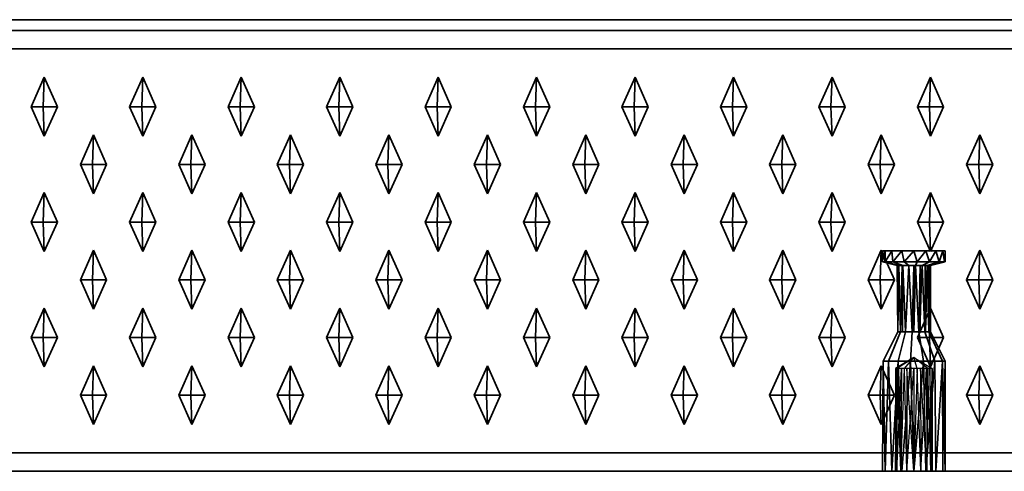
# Model space of a CAD drawing. Units: metres. Extents: x -1.98 to 0.02, y -0.6 to 0.
# Drawn here: x -0.97 to -0.71, y -0.6 to -0.48 of the extents above; entities that cross this region are included whole.
import ezdxf

# ---------------------------------------------------------------- set-up
doc = ezdxf.new("R2010")
doc.units = ezdxf.units.M
doc.linetypes.add('AUSGEZOGEN', pattern=[0])
doc.linetypes.add('STRICHLINIE_S4', pattern=[0.165, 0.125, -0.04])
doc.layers.add('Standard', color=7, linetype='AUSGEZOGEN', lineweight=13)

msp = doc.modelspace()

# ---------------------------------------------------------------- linework, layer by layer
at = {"layer": 'Standard', "color": 7, "linetype": 'AUSGEZOGEN', "lineweight": 35, "transparency": 33554687}
for p, q in [((-1.97, -0.47707), (0.01, -0.47707)), ((0.015, -0.48), (-1.975, -0.48)), ((0.015, -0.485), (-1.975, -0.485)), ((-0.9666, -0.49275), (-0.97018, -0.50075)), ((-0.9666, -0.49275), (-0.96688, -0.50075)), ((-0.96303, -0.50075), (-0.9666, -0.49275)), ((-0.93981, -0.49275), (-0.94338, -0.50075)), ((-0.93981, -0.49275), (-0.94009, -0.50075)), ((-0.93624, -0.50075), (-0.93981, -0.49275)), ((-0.91302, -0.49275), (-0.91659, -0.50075)), ((-0.91302, -0.49275), (-0.91329, -0.50075)), ((-0.90945, -0.50075), (-0.91302, -0.49275)), ((-0.88623, -0.49275), (-0.8898, -0.50075)), ((-0.88623, -0.49275), (-0.8865, -0.50075)), ((-0.88266, -0.50075), (-0.88623, -0.49275)), ((-0.85944, -0.49275), (-0.86301, -0.50075)), ((-0.85944, -0.49275), (-0.85971, -0.50075)), ((-0.85587, -0.50075), (-0.85944, -0.49275)), ((-0.83265, -0.49275), (-0.83622, -0.50075)), ((-0.83265, -0.49275), (-0.83292, -0.50075)), ((-0.82907, -0.50075), (-0.83265, -0.49275)), ((-0.80586, -0.49275), (-0.80943, -0.50075)), ((-0.80586, -0.49275), (-0.80613, -0.50075)), ((-0.80228, -0.50075), (-0.80586, -0.49275)), ((-0.77906, -0.49275), (-0.78264, -0.50075)), ((-0.77906, -0.49275), (-0.77934, -0.50075)), ((-0.77549, -0.50075), (-0.77906, -0.49275)), ((-0.75227, -0.49275), (-0.75584, -0.50075)), ((-0.75227, -0.49275), (-0.75255, -0.50075)), ((-0.7487, -0.50075), (-0.75227, -0.49275)), ((-0.72548, -0.49275), (-0.72905, -0.50075)), ((-0.72548, -0.49275), (-0.72575, -0.50075)), ((-0.72191, -0.50075), (-0.72548, -0.49275)), ((-0.97018, -0.50075), (-0.9666, -0.50875)), ((-0.96688, -0.50075), (-0.97018, -0.50075)), ((-0.9666, -0.50875), (-0.96688, -0.50075)), ((-0.96303, -0.50075), (-0.96688, -0.50075)), ((-0.9666, -0.50875), (-0.96303, -0.50075)), ((-0.94338, -0.50075), (-0.93981, -0.50875)), ((-0.94009, -0.50075), (-0.94338, -0.50075)), ((-0.93624, -0.50075), (-0.94009, -0.50075)), ((-0.93981, -0.50875), (-0.94009, -0.50075)), ((-0.93981, -0.50875), (-0.93624, -0.50075)), ((-0.91659, -0.50075), (-0.91302, -0.50875)), ((-0.91329, -0.50075), (-0.91659, -0.50075)), ((-0.90945, -0.50075), (-0.91329, -0.50075)), ((-0.91302, -0.50875), (-0.91329, -0.50075)), ((-0.91302, -0.50875), (-0.90945, -0.50075)), ((-0.8898, -0.50075), (-0.88623, -0.50875)), ((-0.8865, -0.50075), (-0.8898, -0.50075)), ((-0.88266, -0.50075), (-0.8865, -0.50075)), ((-0.88623, -0.50875), (-0.8865, -0.50075)), ((-0.88623, -0.50875), (-0.88266, -0.50075)), ((-0.86301, -0.50075), (-0.85944, -0.50875)), ((-0.85971, -0.50075), (-0.86301, -0.50075)), ((-0.85587, -0.50075), (-0.85971, -0.50075)), ((-0.85944, -0.50875), (-0.85971, -0.50075)), ((-0.85944, -0.50875), (-0.85587, -0.50075)), ((-0.83622, -0.50075), (-0.83265, -0.50875)), ((-0.83292, -0.50075), (-0.83622, -0.50075)), ((-0.82907, -0.50075), (-0.83292, -0.50075)), ((-0.83265, -0.50875), (-0.83292, -0.50075)), ((-0.83265, -0.50875), (-0.82907, -0.50075)), ((-0.80943, -0.50075), (-0.80586, -0.50875)), ((-0.80613, -0.50075), (-0.80943, -0.50075)), ((-0.80586, -0.50875), (-0.80613, -0.50075)), ((-0.80228, -0.50075), (-0.80613, -0.50075)), ((-0.80586, -0.50875), (-0.80228, -0.50075)), ((-0.78264, -0.50075), (-0.77906, -0.50875)), ((-0.77934, -0.50075), (-0.78264, -0.50075)), ((-0.77906, -0.50875), (-0.77934, -0.50075)), ((-0.77549, -0.50075), (-0.77934, -0.50075)), ((-0.77906, -0.50875), (-0.77549, -0.50075)), ((-0.75584, -0.50075), (-0.75227, -0.50875)), ((-0.75255, -0.50075), (-0.75584, -0.50075)), ((-0.75227, -0.50875), (-0.75255, -0.50075)), ((-0.7487, -0.50075), (-0.75255, -0.50075)), ((-0.75227, -0.50875), (-0.7487, -0.50075)), ((-0.72905, -0.50075), (-0.72548, -0.50875)), ((-0.72575, -0.50075), (-0.72905, -0.50075)), ((-0.72191, -0.50075), (-0.72575, -0.50075)), ((-0.72548, -0.50875), (-0.72575, -0.50075)), ((-0.72548, -0.50875), (-0.72191, -0.50075)), ((-0.95321, -0.50845), (-0.95678, -0.51645)), ((-0.95321, -0.50845), (-0.95348, -0.51645)), ((-0.94964, -0.51645), (-0.95321, -0.50845)), ((-0.92642, -0.50845), (-0.92999, -0.51645)), ((-0.92642, -0.50845), (-0.92669, -0.51645)), ((-0.92284, -0.51645), (-0.92642, -0.50845)), ((-0.89963, -0.50845), (-0.9032, -0.51645)), ((-0.89963, -0.50845), (-0.8999, -0.51645)), ((-0.89605, -0.51645), (-0.89963, -0.50845)), ((-0.87283, -0.50845), (-0.87641, -0.51645)), ((-0.87283, -0.50845), (-0.87311, -0.51645)), ((-0.86926, -0.51645), (-0.87283, -0.50845)), ((-0.84604, -0.50845), (-0.84961, -0.51645)), ((-0.84604, -0.50845), (-0.84632, -0.51645)), ((-0.84247, -0.51645), (-0.84604, -0.50845)), ((-0.81925, -0.50845), (-0.82282, -0.51645)), ((-0.81925, -0.50845), (-0.81952, -0.51645)), ((-0.81568, -0.51645), (-0.81925, -0.50845)), ((-0.79246, -0.50845), (-0.79603, -0.51645)), ((-0.79246, -0.50845), (-0.79273, -0.51645)), ((-0.78889, -0.51645), (-0.79246, -0.50845)), ((-0.76567, -0.50845), (-0.76924, -0.51645)), ((-0.76567, -0.50845), (-0.76594, -0.51645)), ((-0.7621, -0.51645), (-0.76567, -0.50845)), ((-0.73888, -0.50845), (-0.74245, -0.51645)), ((-0.73888, -0.50845), (-0.73915, -0.51645)), ((-0.7353, -0.51645), (-0.73888, -0.50845)), ((-0.71208, -0.50845), (-0.71566, -0.51645)), ((-0.71208, -0.50845), (-0.71236, -0.51645)), ((-0.70851, -0.51645), (-0.71208, -0.50845)), ((-0.95678, -0.51645), (-0.95321, -0.52445)), ((-0.95348, -0.51645), (-0.95678, -0.51645)), ((-0.94964, -0.51645), (-0.95348, -0.51645)), ((-0.95321, -0.52445), (-0.95348, -0.51645)), ((-0.95321, -0.52445), (-0.94964, -0.51645)), ((-0.92999, -0.51645), (-0.92642, -0.52445)), ((-0.92669, -0.51645), (-0.92999, -0.51645)), ((-0.92642, -0.52445), (-0.92669, -0.51645)), ((-0.92284, -0.51645), (-0.92669, -0.51645)), ((-0.92642, -0.52445), (-0.92284, -0.51645)), ((-0.9032, -0.51645), (-0.89963, -0.52445)), ((-0.8999, -0.51645), (-0.9032, -0.51645)), ((-0.89963, -0.52445), (-0.8999, -0.51645)), ((-0.89605, -0.51645), (-0.8999, -0.51645)), ((-0.89963, -0.52445), (-0.89605, -0.51645)), ((-0.87641, -0.51645), (-0.87283, -0.52445)), ((-0.87311, -0.51645), (-0.87641, -0.51645)), ((-0.86926, -0.51645), (-0.87311, -0.51645)), ((-0.87283, -0.52445), (-0.87311, -0.51645)), ((-0.87283, -0.52445), (-0.86926, -0.51645)), ((-0.84961, -0.51645), (-0.84604, -0.52445)), ((-0.84632, -0.51645), (-0.84961, -0.51645)), ((-0.84604, -0.52445), (-0.84632, -0.51645)), ((-0.84247, -0.51645), (-0.84632, -0.51645)), ((-0.84604, -0.52445), (-0.84247, -0.51645)), ((-0.82282, -0.51645), (-0.81925, -0.52445)), ((-0.81952, -0.51645), (-0.82282, -0.51645)), ((-0.81925, -0.52445), (-0.81952, -0.51645)), ((-0.81568, -0.51645), (-0.81952, -0.51645)), ((-0.81925, -0.52445), (-0.81568, -0.51645)), ((-0.79603, -0.51645), (-0.79246, -0.52445)), ((-0.79273, -0.51645), (-0.79603, -0.51645)), ((-0.78889, -0.51645), (-0.79273, -0.51645)), ((-0.79246, -0.52445), (-0.79273, -0.51645)), ((-0.79246, -0.52445), (-0.78889, -0.51645)), ((-0.76924, -0.51645), (-0.76567, -0.52445)), ((-0.76594, -0.51645), (-0.76924, -0.51645)), ((-0.76567, -0.52445), (-0.76594, -0.51645)), ((-0.7621, -0.51645), (-0.76594, -0.51645)), ((-0.76567, -0.52445), (-0.7621, -0.51645)), ((-0.74245, -0.51645), (-0.73888, -0.52445)), ((-0.73915, -0.51645), (-0.74245, -0.51645)), ((-0.73888, -0.52445), (-0.73915, -0.51645)), ((-0.7353, -0.51645), (-0.73915, -0.51645)), ((-0.73888, -0.52445), (-0.7353, -0.51645)), ((-0.71566, -0.51645), (-0.71208, -0.52445)), ((-0.71236, -0.51645), (-0.71566, -0.51645)), ((-0.71208, -0.52445), (-0.71236, -0.51645)), ((-0.70851, -0.51645), (-0.71236, -0.51645)), ((-0.71208, -0.52445), (-0.70851, -0.51645)), ((-0.9666, -0.52415), (-0.97018, -0.53215)), ((-0.9666, -0.52415), (-0.96688, -0.53215)), ((-0.96303, -0.53215), (-0.9666, -0.52415)), ((-0.93981, -0.52415), (-0.94338, -0.53215)), ((-0.93981, -0.52415), (-0.94009, -0.53215)), ((-0.93624, -0.53215), (-0.93981, -0.52415)), ((-0.91302, -0.52415), (-0.91659, -0.53215)), ((-0.91302, -0.52415), (-0.91329, -0.53215)), ((-0.90945, -0.53215), (-0.91302, -0.52415)), ((-0.88623, -0.52415), (-0.8898, -0.53215)), ((-0.88623, -0.52415), (-0.8865, -0.53215)), ((-0.88266, -0.53215), (-0.88623, -0.52415)), ((-0.85944, -0.52415), (-0.86301, -0.53215)), ((-0.85944, -0.52415), (-0.85971, -0.53215)), ((-0.85587, -0.53215), (-0.85944, -0.52415)), ((-0.83265, -0.52415), (-0.83622, -0.53215)), ((-0.83265, -0.52415), (-0.83292, -0.53215)), ((-0.82907, -0.53215), (-0.83265, -0.52415)), ((-0.80586, -0.52415), (-0.80943, -0.53215)), ((-0.80586, -0.52415), (-0.80613, -0.53215)), ((-0.80228, -0.53215), (-0.80586, -0.52415)), ((-0.77906, -0.52415), (-0.78264, -0.53215)), ((-0.77906, -0.52415), (-0.77934, -0.53215)), ((-0.77549, -0.53215), (-0.77906, -0.52415)), ((-0.75227, -0.52415), (-0.75584, -0.53215)), ((-0.75227, -0.52415), (-0.75255, -0.53215)), ((-0.7487, -0.53215), (-0.75227, -0.52415)), ((-0.72548, -0.52415), (-0.72905, -0.53215)), ((-0.72548, -0.52415), (-0.72575, -0.53215)), ((-0.72191, -0.53215), (-0.72548, -0.52415)), ((-0.97018, -0.53215), (-0.9666, -0.54015)), ((-0.96688, -0.53215), (-0.97018, -0.53215)), ((-0.9666, -0.54015), (-0.96688, -0.53215)), ((-0.96303, -0.53215), (-0.96688, -0.53215)), ((-0.9666, -0.54015), (-0.96303, -0.53215)), ((-0.94338, -0.53215), (-0.93981, -0.54015)), ((-0.94009, -0.53215), (-0.94338, -0.53215)), ((-0.93624, -0.53215), (-0.94009, -0.53215)), ((-0.93981, -0.54015), (-0.94009, -0.53215)), ((-0.93981, -0.54015), (-0.93624, -0.53215)), ((-0.91659, -0.53215), (-0.91302, -0.54015)), ((-0.91329, -0.53215), (-0.91659, -0.53215)), ((-0.91302, -0.54015), (-0.91329, -0.53215)), ((-0.90945, -0.53215), (-0.91329, -0.53215)), ((-0.91302, -0.54015), (-0.90945, -0.53215)), ((-0.8898, -0.53215), (-0.88623, -0.54015)), ((-0.8865, -0.53215), (-0.8898, -0.53215)), ((-0.88266, -0.53215), (-0.8865, -0.53215)), ((-0.88623, -0.54015), (-0.8865, -0.53215)), ((-0.88623, -0.54015), (-0.88266, -0.53215)), ((-0.86301, -0.53215), (-0.85944, -0.54015)), ((-0.85971, -0.53215), (-0.86301, -0.53215)), ((-0.85944, -0.54015), (-0.85971, -0.53215)), ((-0.85587, -0.53215), (-0.85971, -0.53215)), ((-0.85944, -0.54015), (-0.85587, -0.53215)), ((-0.83622, -0.53215), (-0.83265, -0.54015)), ((-0.83292, -0.53215), (-0.83622, -0.53215)), ((-0.83265, -0.54015), (-0.83292, -0.53215)), ((-0.82907, -0.53215), (-0.83292, -0.53215)), ((-0.83265, -0.54015), (-0.82907, -0.53215)), ((-0.80943, -0.53215), (-0.80586, -0.54015)), ((-0.80613, -0.53215), (-0.80943, -0.53215)), ((-0.80586, -0.54015), (-0.80613, -0.53215)), ((-0.80228, -0.53215), (-0.80613, -0.53215)), ((-0.80586, -0.54015), (-0.80228, -0.53215)), ((-0.78264, -0.53215), (-0.77906, -0.54015)), ((-0.77934, -0.53215), (-0.78264, -0.53215)), ((-0.77906, -0.54015), (-0.77934, -0.53215)), ((-0.77549, -0.53215), (-0.77934, -0.53215)), ((-0.77906, -0.54015), (-0.77549, -0.53215)), ((-0.75584, -0.53215), (-0.75227, -0.54015)), ((-0.75255, -0.53215), (-0.75584, -0.53215)), ((-0.7487, -0.53215), (-0.75255, -0.53215)), ((-0.75227, -0.54015), (-0.75255, -0.53215)), ((-0.75227, -0.54015), (-0.7487, -0.53215)), ((-0.72905, -0.53215), (-0.72548, -0.54015)), ((-0.72575, -0.53215), (-0.72905, -0.53215)), ((-0.72548, -0.54015), (-0.72575, -0.53215)), ((-0.72191, -0.53215), (-0.72575, -0.53215)), ((-0.72548, -0.54015), (-0.72191, -0.53215)), ((-0.95321, -0.53985), (-0.95678, -0.54785)), ((-0.95321, -0.53985), (-0.95348, -0.54785)), ((-0.94964, -0.54785), (-0.95321, -0.53985)), ((-0.92642, -0.53985), (-0.92999, -0.54785)), ((-0.92642, -0.53985), (-0.92669, -0.54785)), ((-0.92284, -0.54785), (-0.92642, -0.53985)), ((-0.89963, -0.53985), (-0.9032, -0.54785)), ((-0.89963, -0.53985), (-0.8999, -0.54785)), ((-0.89605, -0.54785), (-0.89963, -0.53985)), ((-0.87283, -0.53985), (-0.87641, -0.54785)), ((-0.87283, -0.53985), (-0.87311, -0.54785)), ((-0.86926, -0.54785), (-0.87283, -0.53985)), ((-0.84604, -0.53985), (-0.84961, -0.54785)), ((-0.84604, -0.53985), (-0.84632, -0.54785)), ((-0.84247, -0.54785), (-0.84604, -0.53985)), ((-0.81925, -0.53985), (-0.82282, -0.54785)), ((-0.81925, -0.53985), (-0.81952, -0.54785)), ((-0.81568, -0.54785), (-0.81925, -0.53985)), ((-0.79246, -0.53985), (-0.79603, -0.54785)), ((-0.79246, -0.53985), (-0.79273, -0.54785)), ((-0.78889, -0.54785), (-0.79246, -0.53985)), ((-0.76567, -0.53985), (-0.76924, -0.54785)), ((-0.76567, -0.53985), (-0.76594, -0.54785)), ((-0.7621, -0.54785), (-0.76567, -0.53985)), ((-0.73888, -0.53985), (-0.74245, -0.54785)), ((-0.73888, -0.53985), (-0.73915, -0.54785)), ((-0.7353, -0.54785), (-0.73888, -0.53985)), ((-0.7385, -0.54), (-0.7385, -0.543)), ((-0.73785, -0.54), (-0.7385, -0.54)), ((-0.73781, -0.543), (-0.7385, -0.54)), ((-0.73781, -0.543), (-0.73785, -0.54)), ((-0.73777, -0.543), (-0.73785, -0.54)), ((-0.73601, -0.54), (-0.73785, -0.54)), ((-0.73777, -0.543), (-0.73601, -0.54)), ((-0.73569, -0.543), (-0.73601, -0.54)), ((-0.73325, -0.54), (-0.73601, -0.54)), ((-0.73569, -0.543), (-0.73325, -0.54)), ((-0.73263, -0.543), (-0.73325, -0.54)), ((-0.73, -0.54), (-0.73325, -0.54)), ((-0.73263, -0.543), (-0.73, -0.54)), ((-0.72911, -0.543), (-0.73, -0.54)), ((-0.72675, -0.54), (-0.73, -0.54)), ((-0.72911, -0.543), (-0.72675, -0.54)), ((-0.72575, -0.543), (-0.72675, -0.54)), ((-0.72399, -0.54), (-0.72675, -0.54)), ((-0.72575, -0.543), (-0.72399, -0.54)), ((-0.72312, -0.543), (-0.72399, -0.54)), ((-0.72215, -0.54), (-0.72399, -0.54)), ((-0.72312, -0.543), (-0.72215, -0.54)), ((-0.72169, -0.543), (-0.72215, -0.54)), ((-0.7215, -0.54), (-0.72215, -0.54)), ((-0.7215, -0.54), (-0.72169, -0.543)), ((-0.7215, -0.543), (-0.7215, -0.54)), ((-0.71208, -0.53985), (-0.71566, -0.54785)), ((-0.71208, -0.53985), (-0.71236, -0.54785)), ((-0.70851, -0.54785), (-0.71208, -0.53985)), ((-0.73781, -0.543), (-0.7385, -0.543)), ((-0.7385, -0.543), (-0.7345, -0.544)), ((-0.73777, -0.543), (-0.73781, -0.543)), ((-0.73569, -0.543), (-0.73777, -0.543)), ((-0.73411, -0.544), (-0.73777, -0.543)), ((-0.73301, -0.544), (-0.73569, -0.543)), ((-0.73263, -0.543), (-0.73569, -0.543)), ((-0.73139, -0.544), (-0.73263, -0.543)), ((-0.72911, -0.543), (-0.73263, -0.543)), ((-0.72953, -0.544), (-0.72911, -0.543)), ((-0.72575, -0.543), (-0.72911, -0.543)), ((-0.72775, -0.544), (-0.72575, -0.543)), ((-0.72636, -0.544), (-0.72312, -0.543)), ((-0.72312, -0.543), (-0.72575, -0.543)), ((-0.7256, -0.544), (-0.72169, -0.543)), ((-0.7215, -0.543), (-0.7255, -0.544)), ((-0.72169, -0.543), (-0.72312, -0.543)), ((-0.7215, -0.543), (-0.72169, -0.543)), ((-0.7344, -0.562), (-0.7345, -0.544)), ((-0.73411, -0.544), (-0.7345, -0.544)), ((-0.73411, -0.544), (-0.7344, -0.562)), ((-0.73364, -0.562), (-0.73411, -0.544)), ((-0.73315, -0.544), (-0.73411, -0.544)), ((-0.73315, -0.544), (-0.73364, -0.562)), ((-0.73315, -0.544), (-0.73312, -0.562)), ((-0.73301, -0.544), (-0.73315, -0.544)), ((-0.73312, -0.562), (-0.73301, -0.544)), ((-0.73225, -0.562), (-0.73301, -0.544)), ((-0.73139, -0.544), (-0.73301, -0.544)), ((-0.73139, -0.544), (-0.73225, -0.562)), ((-0.73047, -0.562), (-0.73139, -0.544)), ((-0.72999, -0.544), (-0.73139, -0.544)), ((-0.72999, -0.544), (-0.73047, -0.562)), ((-0.72999, -0.544), (-0.73001, -0.562)), ((-0.73001, -0.562), (-0.72953, -0.544)), ((-0.72953, -0.544), (-0.72999, -0.544)), ((-0.72953, -0.544), (-0.72861, -0.562)), ((-0.72775, -0.544), (-0.72953, -0.544)), ((-0.72861, -0.562), (-0.72775, -0.544)), ((-0.72775, -0.544), (-0.72699, -0.562)), ((-0.72688, -0.544), (-0.72775, -0.544)), ((-0.72688, -0.544), (-0.72699, -0.562)), ((-0.72685, -0.562), (-0.72688, -0.544)), ((-0.72636, -0.544), (-0.72688, -0.544)), ((-0.72685, -0.562), (-0.72636, -0.544)), ((-0.72593, -0.544), (-0.72636, -0.544)), ((-0.72589, -0.562), (-0.72636, -0.544)), ((-0.72593, -0.544), (-0.72589, -0.562)), ((-0.72586, -0.562), (-0.72593, -0.544)), ((-0.7256, -0.544), (-0.72593, -0.544)), ((-0.72586, -0.562), (-0.7256, -0.544)), ((-0.7255, -0.544), (-0.7256, -0.544)), ((-0.7255, -0.562), (-0.7256, -0.544)), ((-0.7255, -0.544), (-0.7255, -0.562)), ((-0.95678, -0.54785), (-0.95321, -0.55585)), ((-0.95348, -0.54785), (-0.95678, -0.54785)), ((-0.95321, -0.55585), (-0.95348, -0.54785)), ((-0.94964, -0.54785), (-0.95348, -0.54785)), ((-0.95321, -0.55585), (-0.94964, -0.54785)), ((-0.92999, -0.54785), (-0.92642, -0.55585)), ((-0.92669, -0.54785), (-0.92999, -0.54785)), ((-0.92642, -0.55585), (-0.92669, -0.54785)), ((-0.92284, -0.54785), (-0.92669, -0.54785)), ((-0.92642, -0.55585), (-0.92284, -0.54785)), ((-0.9032, -0.54785), (-0.89963, -0.55585)), ((-0.8999, -0.54785), (-0.9032, -0.54785)), ((-0.89963, -0.55585), (-0.8999, -0.54785)), ((-0.89605, -0.54785), (-0.8999, -0.54785)), ((-0.89963, -0.55585), (-0.89605, -0.54785)), ((-0.87641, -0.54785), (-0.87283, -0.55585)), ((-0.87311, -0.54785), (-0.87641, -0.54785)), ((-0.87283, -0.55585), (-0.87311, -0.54785)), ((-0.86926, -0.54785), (-0.87311, -0.54785)), ((-0.87283, -0.55585), (-0.86926, -0.54785)), ((-0.84961, -0.54785), (-0.84604, -0.55585)), ((-0.84632, -0.54785), (-0.84961, -0.54785)), ((-0.84604, -0.55585), (-0.84632, -0.54785)), ((-0.84247, -0.54785), (-0.84632, -0.54785)), ((-0.84604, -0.55585), (-0.84247, -0.54785)), ((-0.82282, -0.54785), (-0.81925, -0.55585)), ((-0.81952, -0.54785), (-0.82282, -0.54785)), ((-0.81568, -0.54785), (-0.81952, -0.54785)), ((-0.81925, -0.55585), (-0.81952, -0.54785)), ((-0.81925, -0.55585), (-0.81568, -0.54785)), ((-0.79603, -0.54785), (-0.79246, -0.55585)), ((-0.79273, -0.54785), (-0.79603, -0.54785)), ((-0.78889, -0.54785), (-0.79273, -0.54785)), ((-0.79246, -0.55585), (-0.79273, -0.54785)), ((-0.79246, -0.55585), (-0.78889, -0.54785)), ((-0.76924, -0.54785), (-0.76567, -0.55585)), ((-0.76594, -0.54785), (-0.76924, -0.54785)), ((-0.76567, -0.55585), (-0.76594, -0.54785)), ((-0.7621, -0.54785), (-0.76594, -0.54785)), ((-0.76567, -0.55585), (-0.7621, -0.54785)), ((-0.74245, -0.54785), (-0.73888, -0.55585)), ((-0.73915, -0.54785), (-0.74245, -0.54785)), ((-0.7353, -0.54785), (-0.73915, -0.54785)), ((-0.73888, -0.55585), (-0.73915, -0.54785)), ((-0.73888, -0.55585), (-0.7353, -0.54785)), ((-0.71566, -0.54785), (-0.71208, -0.55585)), ((-0.71236, -0.54785), (-0.71566, -0.54785)), ((-0.71208, -0.55585), (-0.71236, -0.54785)), ((-0.70851, -0.54785), (-0.71236, -0.54785)), ((-0.71208, -0.55585), (-0.70851, -0.54785)), ((-0.9666, -0.55555), (-0.97018, -0.56355)), ((-0.9666, -0.55555), (-0.96688, -0.56355)), ((-0.96303, -0.56355), (-0.9666, -0.55555)), ((-0.93981, -0.55555), (-0.94338, -0.56355)), ((-0.93981, -0.55555), (-0.94009, -0.56355)), ((-0.93624, -0.56355), (-0.93981, -0.55555)), ((-0.91302, -0.55555), (-0.91659, -0.56355)), ((-0.91302, -0.55555), (-0.91329, -0.56355)), ((-0.90945, -0.56355), (-0.91302, -0.55555)), ((-0.88623, -0.55555), (-0.8898, -0.56355)), ((-0.88623, -0.55555), (-0.8865, -0.56355)), ((-0.88266, -0.56355), (-0.88623, -0.55555)), ((-0.85944, -0.55555), (-0.86301, -0.56355)), ((-0.85944, -0.55555), (-0.85971, -0.56355)), ((-0.85587, -0.56355), (-0.85944, -0.55555)), ((-0.83265, -0.55555), (-0.83622, -0.56355)), ((-0.83265, -0.55555), (-0.83292, -0.56355)), ((-0.82907, -0.56355), (-0.83265, -0.55555)), ((-0.80586, -0.55555), (-0.80943, -0.56355)), ((-0.80586, -0.55555), (-0.80613, -0.56355)), ((-0.80228, -0.56355), (-0.80586, -0.55555)), ((-0.77906, -0.55555), (-0.78264, -0.56355)), ((-0.77906, -0.55555), (-0.77934, -0.56355)), ((-0.77549, -0.56355), (-0.77906, -0.55555)), ((-0.75227, -0.55555), (-0.75584, -0.56355)), ((-0.75227, -0.55555), (-0.75255, -0.56355)), ((-0.7487, -0.56355), (-0.75227, -0.55555)), ((-0.72548, -0.55555), (-0.72905, -0.56355)), ((-0.72548, -0.55555), (-0.72575, -0.56355)), ((-0.72191, -0.56355), (-0.72548, -0.55555)), ((-0.7344, -0.562), (-0.73831, -0.57)), ((-0.73364, -0.562), (-0.73688, -0.57)), ((-0.73364, -0.562), (-0.7344, -0.562)), ((-0.73225, -0.562), (-0.73425, -0.57)), ((-0.73312, -0.562), (-0.73364, -0.562)), ((-0.73225, -0.562), (-0.73312, -0.562)), ((-0.73047, -0.562), (-0.73225, -0.562)), ((-0.73047, -0.562), (-0.73089, -0.57)), ((-0.73001, -0.562), (-0.73047, -0.562)), ((-0.72861, -0.562), (-0.73001, -0.562)), ((-0.72861, -0.562), (-0.72737, -0.57)), ((-0.72699, -0.562), (-0.72861, -0.562)), ((-0.72685, -0.562), (-0.72699, -0.562)), ((-0.72699, -0.562), (-0.72431, -0.57)), ((-0.72589, -0.562), (-0.72685, -0.562)), ((-0.72586, -0.562), (-0.72589, -0.562)), ((-0.72589, -0.562), (-0.72223, -0.57)), ((-0.7255, -0.562), (-0.72586, -0.562)), ((-0.7215, -0.57), (-0.7255, -0.562)), ((-0.97018, -0.56355), (-0.9666, -0.57155)), ((-0.96688, -0.56355), (-0.97018, -0.56355)), ((-0.9666, -0.57155), (-0.96688, -0.56355)), ((-0.96303, -0.56355), (-0.96688, -0.56355)), ((-0.9666, -0.57155), (-0.96303, -0.56355)), ((-0.94338, -0.56355), (-0.93981, -0.57155)), ((-0.94009, -0.56355), (-0.94338, -0.56355)), ((-0.93981, -0.57155), (-0.94009, -0.56355)), ((-0.93624, -0.56355), (-0.94009, -0.56355)), ((-0.93981, -0.57155), (-0.93624, -0.56355)), ((-0.91659, -0.56355), (-0.91302, -0.57155)), ((-0.91329, -0.56355), (-0.91659, -0.56355)), ((-0.91302, -0.57155), (-0.91329, -0.56355)), ((-0.90945, -0.56355), (-0.91329, -0.56355)), ((-0.91302, -0.57155), (-0.90945, -0.56355)), ((-0.8898, -0.56355), (-0.88623, -0.57155)), ((-0.8865, -0.56355), (-0.8898, -0.56355)), ((-0.88623, -0.57155), (-0.8865, -0.56355)), ((-0.88266, -0.56355), (-0.8865, -0.56355)), ((-0.88623, -0.57155), (-0.88266, -0.56355)), ((-0.86301, -0.56355), (-0.85944, -0.57155)), ((-0.85971, -0.56355), (-0.86301, -0.56355)), ((-0.85944, -0.57155), (-0.85971, -0.56355)), ((-0.85587, -0.56355), (-0.85971, -0.56355)), ((-0.85944, -0.57155), (-0.85587, -0.56355)), ((-0.83622, -0.56355), (-0.83265, -0.57155)), ((-0.83292, -0.56355), (-0.83622, -0.56355)), ((-0.83265, -0.57155), (-0.83292, -0.56355)), ((-0.82907, -0.56355), (-0.83292, -0.56355)), ((-0.83265, -0.57155), (-0.82907, -0.56355)), ((-0.80943, -0.56355), (-0.80586, -0.57155)), ((-0.80613, -0.56355), (-0.80943, -0.56355)), ((-0.80586, -0.57155), (-0.80613, -0.56355)), ((-0.80228, -0.56355), (-0.80613, -0.56355)), ((-0.80586, -0.57155), (-0.80228, -0.56355)), ((-0.78264, -0.56355), (-0.77906, -0.57155)), ((-0.77934, -0.56355), (-0.78264, -0.56355)), ((-0.77906, -0.57155), (-0.77934, -0.56355)), ((-0.77549, -0.56355), (-0.77934, -0.56355)), ((-0.77906, -0.57155), (-0.77549, -0.56355)), ((-0.75584, -0.56355), (-0.75227, -0.57155)), ((-0.75255, -0.56355), (-0.75584, -0.56355)), ((-0.75227, -0.57155), (-0.75255, -0.56355)), ((-0.7487, -0.56355), (-0.75255, -0.56355)), ((-0.75227, -0.57155), (-0.7487, -0.56355)), ((-0.72905, -0.56355), (-0.72548, -0.57155)), ((-0.72575, -0.56355), (-0.72905, -0.56355)), ((-0.72548, -0.57155), (-0.72575, -0.56355)), ((-0.72191, -0.56355), (-0.72575, -0.56355)), ((-0.72548, -0.57155), (-0.72191, -0.56355)), ((-0.7385, -0.6), (-0.73831, -0.57)), ((-0.73831, -0.57), (-0.73785, -0.6)), ((-0.73688, -0.57), (-0.73831, -0.57)), ((-0.73785, -0.6), (-0.73688, -0.57)), ((-0.73688, -0.57), (-0.73601, -0.6)), ((-0.73425, -0.57), (-0.73688, -0.57)), ((-0.73601, -0.6), (-0.73425, -0.57)), ((-0.73425, -0.57), (-0.73325, -0.6)), ((-0.73089, -0.57), (-0.73425, -0.57)), ((-0.73325, -0.6), (-0.73089, -0.57)), ((-0.73089, -0.57), (-0.73, -0.6)), ((-0.72737, -0.57), (-0.73089, -0.57)), ((-0.73, -0.6), (-0.72737, -0.57)), ((-0.72737, -0.57), (-0.72675, -0.6)), ((-0.72431, -0.57), (-0.72737, -0.57)), ((-0.72675, -0.6), (-0.72431, -0.57)), ((-0.72431, -0.57), (-0.72399, -0.6)), ((-0.72223, -0.57), (-0.72431, -0.57)), ((-0.72399, -0.6), (-0.72223, -0.57)), ((-0.72219, -0.57), (-0.72223, -0.57)), ((-0.72223, -0.57), (-0.72215, -0.6)), ((-0.72219, -0.57), (-0.72215, -0.6)), ((-0.7215, -0.57), (-0.72219, -0.57)), ((-0.7215, -0.6), (-0.72219, -0.57)), ((-0.7215, -0.57), (-0.7215, -0.6)), ((-0.95321, -0.57125), (-0.95678, -0.57925)), ((-0.95321, -0.57125), (-0.95348, -0.57925)), ((-0.94964, -0.57925), (-0.95321, -0.57125)), ((-0.92642, -0.57125), (-0.92999, -0.57925)), ((-0.92642, -0.57125), (-0.92669, -0.57925)), ((-0.92284, -0.57925), (-0.92642, -0.57125)), ((-0.89963, -0.57125), (-0.9032, -0.57925)), ((-0.89963, -0.57125), (-0.8999, -0.57925)), ((-0.89605, -0.57925), (-0.89963, -0.57125)), ((-0.87283, -0.57125), (-0.87641, -0.57925)), ((-0.87283, -0.57125), (-0.87311, -0.57925)), ((-0.86926, -0.57925), (-0.87283, -0.57125)), ((-0.84604, -0.57125), (-0.84961, -0.57925)), ((-0.84604, -0.57125), (-0.84632, -0.57925)), ((-0.84247, -0.57925), (-0.84604, -0.57125)), ((-0.81925, -0.57125), (-0.82282, -0.57925)), ((-0.81925, -0.57125), (-0.81952, -0.57925)), ((-0.81568, -0.57925), (-0.81925, -0.57125)), ((-0.79246, -0.57125), (-0.79603, -0.57925)), ((-0.79246, -0.57125), (-0.79273, -0.57925)), ((-0.78889, -0.57925), (-0.79246, -0.57125)), ((-0.76567, -0.57125), (-0.76924, -0.57925)), ((-0.76567, -0.57125), (-0.76594, -0.57925)), ((-0.7621, -0.57925), (-0.76567, -0.57125)), ((-0.73888, -0.57125), (-0.74245, -0.57925)), ((-0.73888, -0.57125), (-0.73915, -0.57925)), ((-0.7353, -0.57925), (-0.73888, -0.57125)), ((-0.71208, -0.57125), (-0.71566, -0.57925)), ((-0.71208, -0.57125), (-0.71236, -0.57925)), ((-0.70851, -0.57925), (-0.71208, -0.57125)), ((-0.95678, -0.57925), (-0.95321, -0.58725)), ((-0.95348, -0.57925), (-0.95678, -0.57925)), ((-0.95321, -0.58725), (-0.95348, -0.57925)), ((-0.94964, -0.57925), (-0.95348, -0.57925)), ((-0.95321, -0.58725), (-0.94964, -0.57925)), ((-0.92999, -0.57925), (-0.92642, -0.58725)), ((-0.92669, -0.57925), (-0.92999, -0.57925)), ((-0.92284, -0.57925), (-0.92669, -0.57925)), ((-0.92642, -0.58725), (-0.92669, -0.57925)), ((-0.92642, -0.58725), (-0.92284, -0.57925)), ((-0.9032, -0.57925), (-0.89963, -0.58725)), ((-0.8999, -0.57925), (-0.9032, -0.57925)), ((-0.89963, -0.58725), (-0.8999, -0.57925)), ((-0.89605, -0.57925), (-0.8999, -0.57925)), ((-0.89963, -0.58725), (-0.89605, -0.57925)), ((-0.87641, -0.57925), (-0.87283, -0.58725)), ((-0.87311, -0.57925), (-0.87641, -0.57925)), ((-0.86926, -0.57925), (-0.87311, -0.57925)), ((-0.87283, -0.58725), (-0.87311, -0.57925)), ((-0.87283, -0.58725), (-0.86926, -0.57925)), ((-0.84961, -0.57925), (-0.84604, -0.58725)), ((-0.84632, -0.57925), (-0.84961, -0.57925)), ((-0.84604, -0.58725), (-0.84632, -0.57925)), ((-0.84247, -0.57925), (-0.84632, -0.57925)), ((-0.84604, -0.58725), (-0.84247, -0.57925)), ((-0.82282, -0.57925), (-0.81925, -0.58725)), ((-0.81952, -0.57925), (-0.82282, -0.57925)), ((-0.81568, -0.57925), (-0.81952, -0.57925)), ((-0.81925, -0.58725), (-0.81952, -0.57925)), ((-0.81925, -0.58725), (-0.81568, -0.57925)), ((-0.79603, -0.57925), (-0.79246, -0.58725)), ((-0.79273, -0.57925), (-0.79603, -0.57925)), ((-0.78889, -0.57925), (-0.79273, -0.57925)), ((-0.79246, -0.58725), (-0.79273, -0.57925)), ((-0.79246, -0.58725), (-0.78889, -0.57925)), ((-0.76924, -0.57925), (-0.76567, -0.58725)), ((-0.76594, -0.57925), (-0.76924, -0.57925)), ((-0.76567, -0.58725), (-0.76594, -0.57925)), ((-0.7621, -0.57925), (-0.76594, -0.57925)), ((-0.76567, -0.58725), (-0.7621, -0.57925)), ((-0.74245, -0.57925), (-0.73888, -0.58725)), ((-0.73915, -0.57925), (-0.74245, -0.57925)), ((-0.7353, -0.57925), (-0.73915, -0.57925)), ((-0.73888, -0.58725), (-0.73915, -0.57925)), ((-0.73888, -0.58725), (-0.7353, -0.57925)), ((-0.71566, -0.57925), (-0.71208, -0.58725)), ((-0.71236, -0.57925), (-0.71566, -0.57925)), ((-0.71208, -0.58725), (-0.71236, -0.57925)), ((-0.70851, -0.57925), (-0.71236, -0.57925)), ((-0.71208, -0.58725), (-0.70851, -0.57925)), ((-1.975, -0.595), (0.015, -0.595)), ((-1.975, -0.6), (0.015, -0.6)), ((-0.73785, -0.6), (-0.7385, -0.6)), ((-0.73601, -0.6), (-0.73785, -0.6)), ((-0.73325, -0.6), (-0.73601, -0.6)), ((-0.73, -0.6), (-0.73325, -0.6)), ((-0.72675, -0.6), (-0.73, -0.6)), ((-0.72399, -0.6), (-0.72675, -0.6)), ((-0.72215, -0.6), (-0.72399, -0.6)), ((-0.7215, -0.6), (-0.72215, -0.6))]:
    msp.add_line(p, q, dxfattribs=at)
at = {"layer": 'Standard', "color": 7, "linetype": 'STRICHLINIE_S4', "lineweight": 25, "transparency": 33554687}
for p, q in [((-0.73785, -0.54), (-0.7385, -0.54)), ((-0.73781, -0.543), (-0.7385, -0.54)), ((-0.7385, -0.543), (-0.73785, -0.54)), ((-0.7385, -0.54), (-0.7385, -0.543)), ((-0.7385, -0.543), (-0.73785, -0.54)), ((-0.73601, -0.54), (-0.73785, -0.54)), ((-0.73777, -0.543), (-0.73785, -0.54)), ((-0.73785, -0.54), (-0.73781, -0.543)), ((-0.73785, -0.54), (-0.73777, -0.543)), ((-0.73601, -0.54), (-0.73777, -0.543)), ((-0.73601, -0.54), (-0.73777, -0.543)), ((-0.73325, -0.54), (-0.73601, -0.54)), ((-0.73569, -0.543), (-0.73601, -0.54)), ((-0.73569, -0.543), (-0.73601, -0.54)), ((-0.73325, -0.54), (-0.73569, -0.543)), ((-0.73325, -0.54), (-0.73569, -0.543)), ((-0.73, -0.54), (-0.73325, -0.54)), ((-0.73263, -0.543), (-0.73325, -0.54)), ((-0.73263, -0.543), (-0.73325, -0.54)), ((-0.73, -0.54), (-0.73263, -0.543)), ((-0.73, -0.54), (-0.73263, -0.543)), ((-0.72675, -0.54), (-0.73, -0.54)), ((-0.72911, -0.543), (-0.73, -0.54)), ((-0.72911, -0.543), (-0.73, -0.54)), ((-0.72675, -0.54), (-0.72911, -0.543)), ((-0.72675, -0.54), (-0.72911, -0.543)), ((-0.72575, -0.543), (-0.72675, -0.54)), ((-0.72399, -0.54), (-0.72675, -0.54)), ((-0.72575, -0.543), (-0.72675, -0.54)), ((-0.72399, -0.54), (-0.72575, -0.543)), ((-0.72399, -0.54), (-0.72575, -0.543)), ((-0.72312, -0.543), (-0.72399, -0.54)), ((-0.72215, -0.54), (-0.72399, -0.54)), ((-0.72312, -0.543), (-0.72399, -0.54)), ((-0.72215, -0.54), (-0.72312, -0.543)), ((-0.72215, -0.54), (-0.72312, -0.543)), ((-0.72169, -0.543), (-0.72215, -0.54)), ((-0.7215, -0.54), (-0.72215, -0.54)), ((-0.72169, -0.543), (-0.72215, -0.54)), ((-0.7215, -0.54), (-0.72169, -0.543)), ((-0.7215, -0.54), (-0.72169, -0.543)), ((-0.7215, -0.543), (-0.7215, -0.54)), ((-0.73781, -0.543), (-0.7385, -0.543)), ((-0.7345, -0.544), (-0.7385, -0.543)), ((-0.7385, -0.543), (-0.73777, -0.543)), ((-0.73779, -0.543), (-0.73779, -0.543)), ((-0.73569, -0.543), (-0.73777, -0.543)), ((-0.73411, -0.544), (-0.73777, -0.543)), ((-0.73777, -0.543), (-0.73569, -0.543)), ((-0.73411, -0.544), (-0.73777, -0.543)), ((-0.73263, -0.543), (-0.73569, -0.543)), ((-0.73301, -0.544), (-0.73569, -0.543)), ((-0.73301, -0.544), (-0.73569, -0.543)), ((-0.73569, -0.543), (-0.73263, -0.543)), ((-0.72911, -0.543), (-0.73263, -0.543)), ((-0.73139, -0.544), (-0.73263, -0.543)), ((-0.73139, -0.544), (-0.73263, -0.543)), ((-0.73263, -0.543), (-0.72911, -0.543)), ((-0.72953, -0.544), (-0.72911, -0.543)), ((-0.72953, -0.544), (-0.72911, -0.543)), ((-0.72575, -0.543), (-0.72911, -0.543)), ((-0.72911, -0.543), (-0.72575, -0.543)), ((-0.72775, -0.544), (-0.72575, -0.543)), ((-0.72775, -0.544), (-0.72575, -0.543)), ((-0.72312, -0.543), (-0.72636, -0.544)), ((-0.72636, -0.544), (-0.72312, -0.543)), ((-0.72312, -0.543), (-0.72575, -0.543)), ((-0.72575, -0.543), (-0.72312, -0.543)), ((-0.7256, -0.544), (-0.72169, -0.543)), ((-0.7256, -0.544), (-0.72169, -0.543)), ((-0.7255, -0.544), (-0.7215, -0.543)), ((-0.72169, -0.543), (-0.72312, -0.543)), ((-0.72312, -0.543), (-0.72169, -0.543)), ((-0.7215, -0.543), (-0.72169, -0.543)), ((-0.72169, -0.543), (-0.7215, -0.543)), ((-0.73411, -0.544), (-0.7345, -0.544)), ((-0.7344, -0.562), (-0.7345, -0.544)), ((-0.7345, -0.544), (-0.73411, -0.544)), ((-0.73411, -0.544), (-0.7344, -0.562)), ((-0.73411, -0.544), (-0.7344, -0.562)), ((-0.73315, -0.544), (-0.73411, -0.544)), ((-0.73364, -0.562), (-0.73411, -0.544)), ((-0.73364, -0.562), (-0.73411, -0.544)), ((-0.73411, -0.544), (-0.73315, -0.544)), ((-0.73315, -0.544), (-0.73364, -0.562)), ((-0.73315, -0.544), (-0.73364, -0.562)), ((-0.73312, -0.562), (-0.73315, -0.544)), ((-0.73315, -0.544), (-0.73312, -0.562)), ((-0.73315, -0.544), (-0.73301, -0.544)), ((-0.73301, -0.544), (-0.73312, -0.562)), ((-0.73301, -0.544), (-0.73312, -0.562)), ((-0.73308, -0.544), (-0.73308, -0.544)), ((-0.73139, -0.544), (-0.73301, -0.544)), ((-0.73225, -0.562), (-0.73301, -0.544)), ((-0.73301, -0.544), (-0.73225, -0.562)), ((-0.73301, -0.544), (-0.73139, -0.544)), ((-0.73139, -0.544), (-0.73225, -0.562)), ((-0.73225, -0.562), (-0.73139, -0.544)), ((-0.72999, -0.544), (-0.73139, -0.544)), ((-0.73047, -0.562), (-0.73139, -0.544)), ((-0.73047, -0.562), (-0.73139, -0.544)), ((-0.73139, -0.544), (-0.72999, -0.544)), ((-0.72999, -0.544), (-0.73047, -0.562)), ((-0.72999, -0.544), (-0.73047, -0.562)), ((-0.73001, -0.562), (-0.72999, -0.544)), ((-0.72953, -0.544), (-0.73001, -0.562)), ((-0.72999, -0.544), (-0.73001, -0.562)), ((-0.72953, -0.544), (-0.73001, -0.562)), ((-0.72999, -0.544), (-0.72953, -0.544)), ((-0.72976, -0.544), (-0.72976, -0.544)), ((-0.72775, -0.544), (-0.72953, -0.544)), ((-0.72861, -0.562), (-0.72953, -0.544)), ((-0.72861, -0.562), (-0.72953, -0.544)), ((-0.72953, -0.544), (-0.7283, -0.544)), ((-0.72775, -0.544), (-0.72861, -0.562)), ((-0.72861, -0.562), (-0.7283, -0.544)), ((-0.7283, -0.544), (-0.72861, -0.562)), ((-0.72831, -0.562), (-0.72775, -0.544)), ((-0.7283, -0.544), (-0.72831, -0.562)), ((-0.7283, -0.544), (-0.72831, -0.562)), ((-0.72831, -0.562), (-0.72775, -0.544)), ((-0.7283, -0.544), (-0.72775, -0.544)), ((-0.72699, -0.562), (-0.72775, -0.544)), ((-0.72775, -0.544), (-0.72699, -0.562)), ((-0.72775, -0.544), (-0.72636, -0.544)), ((-0.72731, -0.544), (-0.72731, -0.544)), ((-0.72688, -0.544), (-0.72699, -0.562)), ((-0.72699, -0.562), (-0.72636, -0.544)), ((-0.72636, -0.544), (-0.72699, -0.562)), ((-0.72685, -0.562), (-0.72688, -0.544)), ((-0.72636, -0.544), (-0.72685, -0.562)), ((-0.72662, -0.544), (-0.72662, -0.544)), ((-0.72589, -0.562), (-0.72636, -0.544)), ((-0.72636, -0.544), (-0.72593, -0.544)), ((-0.72589, -0.562), (-0.72636, -0.544)), ((-0.72615, -0.544), (-0.72615, -0.544)), ((-0.72593, -0.544), (-0.72589, -0.562)), ((-0.72586, -0.562), (-0.72593, -0.544)), ((-0.72593, -0.544), (-0.72586, -0.562)), ((-0.72593, -0.544), (-0.7256, -0.544)), ((-0.7256, -0.544), (-0.72586, -0.562)), ((-0.7256, -0.544), (-0.72586, -0.562)), ((-0.72576, -0.544), (-0.72576, -0.544)), ((-0.7255, -0.562), (-0.7256, -0.544)), ((-0.7256, -0.544), (-0.7255, -0.544)), ((-0.7255, -0.562), (-0.7256, -0.544)), ((-0.72555, -0.544), (-0.72555, -0.544)), ((-0.7255, -0.562), (-0.7255, -0.544)), ((-0.73831, -0.57), (-0.7344, -0.562)), ((-0.73688, -0.57), (-0.73364, -0.562)), ((-0.73364, -0.562), (-0.73688, -0.57)), ((-0.73364, -0.562), (-0.7344, -0.562)), ((-0.7344, -0.562), (-0.73364, -0.562)), ((-0.73425, -0.57), (-0.73225, -0.562)), ((-0.73225, -0.562), (-0.73425, -0.57)), ((-0.73364, -0.562), (-0.73312, -0.562)), ((-0.73338, -0.562), (-0.73338, -0.562)), ((-0.73312, -0.562), (-0.73225, -0.562)), ((-0.73269, -0.562), (-0.73269, -0.562)), ((-0.73047, -0.562), (-0.73225, -0.562)), ((-0.73225, -0.562), (-0.73047, -0.562)), ((-0.73089, -0.57), (-0.73047, -0.562)), ((-0.73047, -0.562), (-0.73089, -0.57)), ((-0.73047, -0.562), (-0.73001, -0.562)), ((-0.73024, -0.562), (-0.73024, -0.562)), ((-0.72861, -0.562), (-0.73001, -0.562)), ((-0.73001, -0.562), (-0.72861, -0.562)), ((-0.72737, -0.57), (-0.72861, -0.562)), ((-0.72699, -0.562), (-0.72861, -0.562)), ((-0.72861, -0.562), (-0.72831, -0.562)), ((-0.72861, -0.562), (-0.72737, -0.57)), ((-0.72831, -0.562), (-0.72699, -0.562)), ((-0.72431, -0.57), (-0.72699, -0.562)), ((-0.72699, -0.562), (-0.72589, -0.562)), ((-0.72699, -0.562), (-0.72431, -0.57)), ((-0.72692, -0.562), (-0.72692, -0.562)), ((-0.72589, -0.562), (-0.72685, -0.562)), ((-0.72589, -0.562), (-0.72223, -0.57)), ((-0.72589, -0.562), (-0.72586, -0.562)), ((-0.72589, -0.562), (-0.72223, -0.57)), ((-0.72588, -0.562), (-0.72588, -0.562)), ((-0.7255, -0.562), (-0.72586, -0.562)), ((-0.72586, -0.562), (-0.7255, -0.562)), ((-0.7215, -0.57), (-0.7255, -0.562)), ((-0.73831, -0.57), (-0.7385, -0.6)), ((-0.73688, -0.57), (-0.73831, -0.57)), ((-0.73785, -0.6), (-0.73831, -0.57)), ((-0.73785, -0.6), (-0.73831, -0.57)), ((-0.73831, -0.57), (-0.73688, -0.57)), ((-0.73688, -0.57), (-0.73785, -0.6)), ((-0.73785, -0.6), (-0.73688, -0.57)), ((-0.73425, -0.57), (-0.73688, -0.57)), ((-0.73601, -0.6), (-0.73688, -0.57)), ((-0.73601, -0.6), (-0.73688, -0.57)), ((-0.73688, -0.57), (-0.73425, -0.57)), ((-0.73425, -0.57), (-0.73601, -0.6)), ((-0.73601, -0.6), (-0.73425, -0.57)), ((-0.73, -0.569), (-0.735, -0.572)), ((-0.7347, -0.572), (-0.73, -0.569)), ((-0.73089, -0.57), (-0.73425, -0.57)), ((-0.73325, -0.6), (-0.73425, -0.57)), ((-0.73325, -0.6), (-0.73425, -0.57)), ((-0.73425, -0.57), (-0.73089, -0.57)), ((-0.73089, -0.57), (-0.73325, -0.6)), ((-0.73325, -0.6), (-0.73089, -0.57)), ((-0.7325, -0.572), (-0.73, -0.569)), ((-0.73, -0.6), (-0.73089, -0.57)), ((-0.72737, -0.57), (-0.73089, -0.57)), ((-0.73, -0.6), (-0.73089, -0.57)), ((-0.73089, -0.57), (-0.72737, -0.57)), ((-0.72913, -0.572), (-0.73, -0.569)), ((-0.72617, -0.572), (-0.73, -0.569)), ((-0.73, -0.569), (-0.725, -0.572)), ((-0.72737, -0.57), (-0.73, -0.6)), ((-0.73, -0.6), (-0.72737, -0.57)), ((-0.72675, -0.6), (-0.72737, -0.57)), ((-0.72431, -0.57), (-0.72737, -0.57)), ((-0.72675, -0.6), (-0.72737, -0.57)), ((-0.72737, -0.57), (-0.72431, -0.57)), ((-0.72431, -0.57), (-0.72675, -0.6)), ((-0.72675, -0.6), (-0.72431, -0.57)), ((-0.72223, -0.57), (-0.72431, -0.57)), ((-0.72399, -0.6), (-0.72431, -0.57)), ((-0.72399, -0.6), (-0.72431, -0.57)), ((-0.72431, -0.57), (-0.72223, -0.57)), ((-0.72223, -0.57), (-0.72399, -0.6)), ((-0.72399, -0.6), (-0.72223, -0.57)), ((-0.72215, -0.6), (-0.72223, -0.57)), ((-0.72215, -0.6), (-0.72223, -0.57)), ((-0.72223, -0.57), (-0.7215, -0.57)), ((-0.72221, -0.57), (-0.72221, -0.57)), ((-0.72219, -0.57), (-0.72215, -0.6)), ((-0.7215, -0.6), (-0.72219, -0.57)), ((-0.7215, -0.57), (-0.72219, -0.57)), ((-0.72215, -0.6), (-0.7215, -0.57)), ((-0.72215, -0.6), (-0.7215, -0.57)), ((-0.7215, -0.57), (-0.7215, -0.6)), ((-0.735, -0.572), (-0.735, -0.6)), ((-0.735, -0.6), (-0.7347, -0.572)), ((-0.7347, -0.572), (-0.735, -0.572)), ((-0.73462, -0.6), (-0.7347, -0.572)), ((-0.73457, -0.572), (-0.7347, -0.572)), ((-0.73457, -0.572), (-0.73462, -0.6)), ((-0.73462, -0.6), (-0.73332, -0.572)), ((-0.73354, -0.6), (-0.73457, -0.572)), ((-0.7325, -0.572), (-0.73457, -0.572)), ((-0.73332, -0.572), (-0.73354, -0.6)), ((-0.73354, -0.6), (-0.7325, -0.572)), ((-0.73191, -0.6), (-0.7325, -0.572)), ((-0.73188, -0.572), (-0.7325, -0.572)), ((-0.73188, -0.572), (-0.73191, -0.6)), ((-0.73191, -0.6), (-0.72996, -0.572)), ((-0.73, -0.6), (-0.73188, -0.572)), ((-0.72913, -0.572), (-0.73188, -0.572)), ((-0.72996, -0.572), (-0.73, -0.6)), ((-0.72913, -0.572), (-0.73, -0.6)), ((-0.72822, -0.572), (-0.72913, -0.572)), ((-0.72809, -0.6), (-0.72913, -0.572)), ((-0.72822, -0.572), (-0.72809, -0.6)), ((-0.72646, -0.6), (-0.72822, -0.572)), ((-0.72617, -0.572), (-0.72822, -0.572)), ((-0.72809, -0.6), (-0.72653, -0.572)), ((-0.72653, -0.572), (-0.72646, -0.6)), ((-0.72617, -0.572), (-0.72646, -0.6)), ((-0.72566, -0.572), (-0.72617, -0.572)), ((-0.72538, -0.6), (-0.72617, -0.572)), ((-0.72566, -0.572), (-0.72538, -0.6)), ((-0.725, -0.572), (-0.72566, -0.572)), ((-0.725, -0.6), (-0.72566, -0.572)), ((-0.72538, -0.6), (-0.725, -0.572)), ((-0.725, -0.572), (-0.725, -0.6))]:
    msp.add_line(p, q, dxfattribs=at)

doc.saveas('drawing.dxf')
